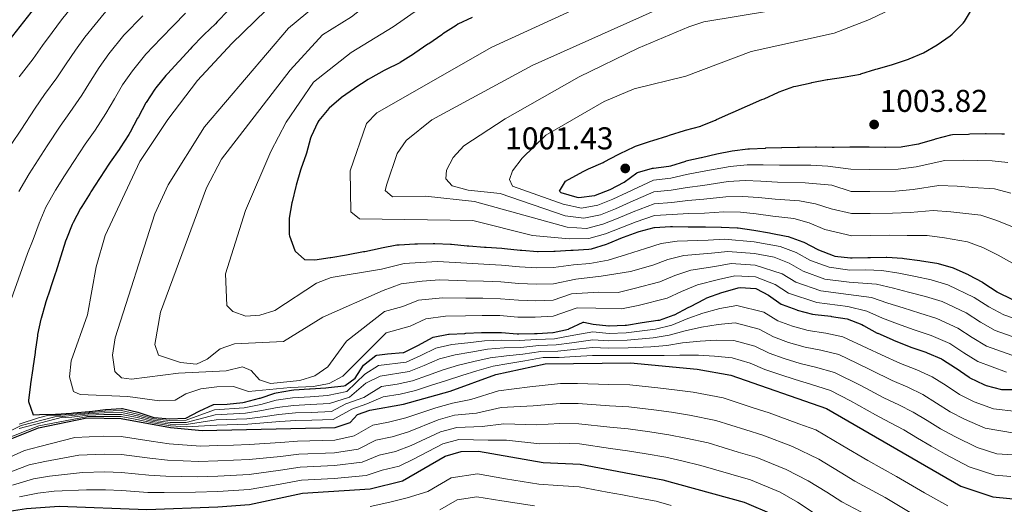
# Model space of a CAD drawing. Extents: x 614416 to 621321, y 724959 to 729702.
# Drawn here: x 614845 to 615159, y 726490 to 726644 of the extents above; entities that cross this region are included whole.
import ezdxf

# ---------------------------------------------------------------- set-up
doc = ezdxf.new("R2010")
doc.units = 0
doc.header["$MEASUREMENT"] = 0
for name, color, linetype in [('Nivel 4', 7, 'Continuous'), ('Nivel 41', 7, 'Continuous'), ('Nivel 5', 7, 'Continuous'), ('Nivel 7', 7, 'Continuous')]:
    doc.layers.add(name, color=color, linetype=linetype)
doc.styles.add('Style-arial', font='arial.shx', dxfattribs={"bigfont": 'arialbig.shx'})

# ---------------------------------------------------------------- blocks, each defined once
blk = doc.blocks.new('5PATER')
at = {"layer": 'Nivel 7', "linetype": 'Continuous', "lineweight": 0}
h = blk.add_hatch(color=53, dxfattribs=at)
edge = h.paths.add_edge_path()
edge.add_ellipse((0, 0), major_axis=(-1.1, -1.11), ratio=0.999422, start_angle=0, end_angle=360)

msp = doc.modelspace()

# ---------------------------------------------------------------- linework, layer by layer
at = {"layer": 'Nivel 4', "color": 30, "linetype": 'Continuous', "lineweight": 30, "flags": 128}
for points, elevation in [([(615172.51, 726921.991), (615163.015, 726918.712), (615147.846, 726911.82), (615138.124, 726905.731), (615130.601, 726899.105), (615091.526, 726855.188), (615072.023, 726829.891), (615050.973, 726804.632), (615041.551, 726791.357), (615027.704, 726774.993), (615019.565, 726767.133), (615011.171, 726760.513), (614988.106, 726747.219), (614965.323, 726732.387), (614931.182, 726714.847), (614907.321, 726699.179), (614889.589, 726686.643), (614860.666, 726661.359), (614837.178, 726631.69)], 925), ([(615056.784, 726608.998), (615057.141, 726609.113), (615061.977, 726610.38), (615062.091, 726610.419), (615066.731, 726612.281), (615067.026, 726612.411), (615071.593, 726614.445), (615072.297, 726614.753), (615081.458, 726618.767), (615082.161, 726619.08), (615086.713, 726621.147), (615086.921, 726621.24), (615091.632, 726622.916), (615092.203, 726623.067), (615097.082, 726624.156), (615097.328, 726624.205), (615102.24, 726625.133), (615102.456, 726625.171), (615107.403, 726625.891), (615107.932, 726625.973), (615112.84, 726626.922), (615112.889, 726626.936), (615117.658, 726628.436), (615118.174, 726628.592), (615122.977, 726629.978), (615123.292, 726630.072), (615128.036, 726631.649), (615128.235, 726631.721), (615132.824, 726633.704), (615137.179, 726636.166), (615137.237, 726636.202), (615141.337, 726639.055), (615141.972, 726639.562), (615145.495, 726643.116), (615145.834, 726643.591), (615148.474, 726647.837)], 1000), ([(614911.696, 726647.097), (614908.244, 726643.478), (614907.666, 726642.893), (614904.043, 726639.446), (614903.628, 726639.032), (614900.157, 726635.432), (614899.597, 726634.828), (614896.217, 726631.142), (614895.906, 726630.803), (614892.519, 726627.124)], 950), ([(614989.293, 726644.9), (614984.778, 726642.745), (614984.196, 726642.39), (614980.018, 726639.642), (614979.626, 726639.376), (614975.499, 726636.552), (614975.227, 726636.366), (614971.128, 726633.502), (614970.66, 726633.18), (614966.386, 726630.585), (614966.254, 726630.513)], 975), ([(614966.254, 726630.513), (614961.793, 726628.252), (614961.329, 726628.007), (614956.958, 726625.578), (614956.24, 726625.153), (614952.035, 726622.446), (614951.838, 726622.314), (614947.761, 726619.419), (614947.61, 726619.308), (614943.82, 726616.048), (614943.733, 726615.965), (614940.545, 726612.117), (614940.221, 726611.6), (614938.088, 726607.074), (614937.924, 726606.575), (614936.602, 726601.751), (614936.488, 726601.395), (614934.8, 726596.688), (614934.706, 726596.381), (614933.365, 726591.564), (614933.271, 726591.201), (614932.082, 726586.345), (614932.007, 726586.026), (614931.122, 726581.104), (614931.086, 726580.858), (614931.157, 726575.858), (614931.198, 726575.539), (614932.871, 726570.841), (614933.018, 726570.6), (614935.992, 726567.917), (614939.255, 726567.814), (614944.196, 726568.575), (614944.388, 726568.609), (614949.31, 726569.483), (614949.859, 726569.582), (614954.777, 726570.48), (614955.159, 726570.552), (614960.046, 726571.606), (614960.456, 726571.693), (614965.375, 726572.586), (614966.099, 726572.67), (614971.091, 726572.939), (614971.928, 726572.965), (614976.926, 726573.078), (614977.418, 726573.08), (614982.413, 726572.875), (614982.744, 726572.849), (614987.716, 726572.322), (614988.248, 726572.279), (614993.234, 726571.916), (614993.748, 726571.88), (614998.737, 726571.549), (614999.592, 726571.488), (615004.564, 726570.97), (615005.096, 726570.917), (615010.08, 726570.517), (615010.254, 726570.511), (615015.253, 726570.604), (615015.743, 726570.627), (615020.736, 726570.88), (615021.401, 726570.917), (615026.386, 726571.275), (615027.227, 726571.383), (615032.009, 726572.841), (615032.512, 726573.039), (615037.147, 726574.913), (615037.448, 726575.031), (615042.137, 726576.763), (615042.387, 726576.852), (615047.218, 726578.14), (615047.337, 726578.157), (615052.329, 726578.451), (615052.994, 726578.448), (615057.993, 726578.392), (615058.316, 726578.389), (615063.315, 726578.326), (615063.466, 726578.325), (615068.465, 726578.263), (615068.617, 726578.262), (615073.612, 726578.064), (615073.942, 726578.031), (615078.886, 726577.286), (615078.935, 726577.278), (615083.863, 726576.432), (615084.275, 726576.361), (615089.182, 726575.407), (615089.79, 726575.276), (615094.508, 726573.624), (615094.805, 726573.493), (615099.219, 726571.148), (615099.491, 726571.018), (615104.146, 726569.201), (615104.681, 726569.067), (615109.651, 726568.491), (615110.185, 726568.497), (615115.183, 726568.602), (615116.018, 726568.62), (615121.016, 726568.724), (615121.165, 726568.728), (615126.152, 726568.388), (615126.665, 726568.329)], 975), ([(614892.519, 726627.124), (614891.879, 726626.428), (614888.724, 726622.549), (614888.367, 726622.063), (614885.631, 726617.876), (614885.541, 726617.712), (614883.151, 726613.32), (614882.897, 726612.851), (614880.526, 726608.448), (614880.089, 726607.643), (614877.419, 726603.415), (614877.098, 726602.946), (614874.197, 726598.873), (614873.765, 726598.242), (614871.002, 726594.074), (614870.771, 726593.716), (614868.083, 726589.499), (614867.78, 726589.019), (614865.16, 726584.76), (614864.794, 726584.151), (614862.442, 726579.739), (614862.154, 726579.118), (614860.277, 726574.481), (614860.035, 726573.753), (614858.505, 726568.992), (614858.425, 726568.741), (614856.896, 726563.98), (614856.814, 726563.73), (614855.231, 726558.986), (614855.2, 726558.891), (614853.617, 726554.148), (614853.585, 726554.051), (614852.197, 726549.247), (614852.146, 726549.043), (614851.125, 726544.147), (614851.057, 726543.7), (614850.367, 726538.747), (614850.311, 726538.364), (614849.565, 726533.419), (614849.558, 726533.37), (614848.84, 726528.421), (614848.809, 726528.206), (614848.266, 726523.234), (614848.235, 726522.873), (614849.698, 726518.613), (614851.756, 726518.656), (614856.754, 726518.761), (614856.903, 726518.765), (614861.886, 726519.166), (614862.557, 726519.227), (614867.537, 726519.664), (614867.696, 726519.679), (614872.659, 726520.282), (614872.832, 726520.302), (614877.826, 726520.606), (614878.147, 726520.585), (614883.006, 726519.414), (614883.322, 726519.321), (614888.06, 726517.73), (614888.162, 726517.707), (614893.145, 726517.297), (614898.142, 726517.521), (614898.291, 726517.577), (614902.536, 726519.726), (614907.057, 726521.858), (614907.125, 726521.882), (614911.414, 726521.973), (614916.384, 726522.504), (614916.893, 726522.603), (614921.728, 726523.875), (614921.843, 726523.909), (614926.595, 726525.459), (614926.957, 726525.561), (614931.875, 726526.475), (614932.6, 726526.538), (614937.592, 726526.807), (614937.743, 726526.818), (614942.727, 726527.214), (614943.569, 726527.284), (614948.535, 726527.852), (614948.876, 726527.911), (614952.089, 726530.209), (614954.747, 726534.385), (614958.691, 726537.501), (614958.971, 726537.563), (614962.394, 726537.978), (614967.376, 726538.391), (614967.534, 726538.43), (614972.027, 726540.621), (614972.29, 726540.761), (614976.667, 726543.168), (614976.872, 726543.26), (614981.781, 726544.214), (614982, 726544.227), (614986.992, 726544.493), (614987.315, 726544.51), (614992.308, 726544.767), (614992.973, 726544.801), (614997.973, 726544.772), (614998.638, 726544.749), (615003.624, 726544.362)], 950), ([(615158.617, 726607.748), (615157.744, 726607.8), (615152.744, 726607.864), (615152.594, 726607.863), (615147.595, 726607.759), (615147.104, 726607.747), (615142.108, 726607.542), (615141.446, 726607.456), (615136.6, 726606.224), (615136.325, 726606.147), (615131.524, 726604.752), (615131.207, 726604.666), (615126.291, 726603.731), (615125.736, 726603.693), (615120.737, 726603.583), (615120.589, 726603.584), (615115.589, 726603.619), (615114.581, 726603.629), (615109.581, 726603.691), (615109.431, 726603.693), (615104.432, 726603.58), (615103.769, 726603.573), (615098.769, 726603.638), (615098.448, 726603.633), (615093.449, 726603.528), (615092.786, 726603.514), (615087.787, 726603.408), (615087.64, 726603.405), (615082.641, 726603.3), (615082.493, 726603.297), (615077.499, 726603.046), (615077.007, 726603.01), (615072.045, 726602.39), (615067.134, 726601.439), (615067.086, 726601.428), (615062.212, 726600.312), (615062.132, 726600.294), (615057.258, 726599.177), (615057.179, 726599.159), (615052.412, 726597.643), (615051.893, 726597.503), (615046.925, 726596.933), (615046.586, 726596.877), (615041.789, 726595.468), (615041.64, 726595.399), (615037.624, 726592.419), (615037.584, 726592.396), (615033.127, 726590.144), (615028.452, 726588.326), (615028.231, 726588.252), (615023.263, 726587.568), (615022.752, 726587.622), (615017.65, 726589.189), (615017.044, 726589.732), (615018.946, 726592.827), (615024.619, 726595.966), (615026.335, 726596.793), (615030.922, 726598.784), (615031.267, 726598.957), (615035.686, 726601.294), (615036.359, 726601.639), (615040.864, 726603.808), (615041.287, 726603.974), (615046.022, 726605.578), (615046.741, 726605.805), (615051.512, 726607.298), (615052.027, 726607.461), (615056.784, 726608.998)], 1000), ([(615126.665, 726568.329), (615131.62, 726567.668), (615132.173, 726567.587), (615137.101, 726566.748), (615137.513, 726566.669), (615142.323, 726565.305), (615142.521, 726565.23), (615147.073, 726563.162), (615147.2, 726563.098), (615151.599, 726560.72), (615152.061, 726560.454), (615156.249, 726557.724), (615156.411, 726557.628), (615160.889, 726555.406)], 975), ([(615003.624, 726544.362), (615004.138, 726544.35), (615009.136, 726544.444), (615009.971, 726544.473), (615014.963, 726544.74), (615015.114, 726544.752), (615019.989, 726545.865), (615020.067, 726545.887), (615024.609, 726548.036), (615024.828, 726548.046), (615027.758, 726547.422), (615032.726, 726546.851), (615032.92, 726546.844), (615037.916, 726547.061), (615038.406, 726547.131), (615043.343, 726547.918), (615043.366, 726547.922), (615048.313, 726548.64), (615048.842, 726548.724), (615053.571, 726550.347), (615053.613, 726550.369), (615058.035, 726552.701), (615058.705, 726553.051), (615063.151, 726555.334), (615063.969, 726555.736), (615068.671, 726557.426), (615069.08, 726557.56), (615073.9, 726558.906), (615074.54, 726559.048), (615079.53, 726558.704), (615079.698, 726558.642), (615083.515, 726556.663), (615087.614, 726553.799), (615087.869, 726553.665), (615092.556, 726551.924), (615092.713, 726551.879), (615097.549, 726550.6), (615098.406, 726550.454), (615103.375, 726549.9), (615103.568, 726549.877), (615108.512, 726549.134), (615108.561, 726549.124), (615113.207, 726547.279), (615113.754, 726547.002), (615118.132, 726544.586), (615118.269, 726544.522), (615122.837, 726542.489), (615123.466, 726542.229), (615128.113, 726540.383), (615128.831, 726540.111), (615133.562, 726538.494), (615134.018, 726538.332), (615138.61, 726536.352), (615138.868, 726536.203), (615143.062, 726533.481), (615143.219, 726533.377), (615147.333, 726530.537), (615147.572, 726530.379), (615152.054, 726528.182), (615152.773, 726527.914), (615157.628, 726526.673), (615158.12, 726526.654), (615163.119, 726526.597)], 950), ([(614893.424, 726514.56), (614903.425, 726513.576), (614945.726, 726514.607), (614950.489, 726516.119), (614952.881, 726518.694), (614956.718, 726520.111), (614967.435, 726521.953), (614982.321, 726526.133), (614996.877, 726531.406), (615012.538, 726534.845), (615039.641, 726535.113), (615060.855, 726533.103), (615071.566, 726531.177), (615101.947, 726520.639), (615144.748, 726495.918), (615154.87, 726492.544), (615202.394, 726487.815), (615230.283, 726480.92)], 925), ([(614840.809, 726510.24), (614851.417, 726514.449), (614866.786, 726517.654), (614877.686, 726517.462), (614893.424, 726514.56)], 925), ([(614832.267, 726486.479), (614847.613, 726488.841), (614857.942, 726489.557), (614885.857, 726488.526), (614908.412, 726489.348), (614918.446, 726490.121), (614935.386, 726493.712), (614956.869, 726495.079), (614967.183, 726497.633), (614980.762, 726505.494), (614985.793, 726506.936), (614991.274, 726507.052), (615011.909, 726503.395), (615023.699, 726502.954), (615049.956, 726497.953), (615075.835, 726490.836), (615085.211, 726486.761), (615098.582, 726477.76), (615109.619, 726472.285), (615119.237, 726466.231), (615139.173, 726458.403), (615172.12, 726448.716), (615211.16, 726440.891), (615222.226, 726437.694)], 900)]:
    msp.add_lwpolyline(points, dxfattribs=dict(at, elevation=elevation))
at = {"layer": 'Nivel 5', "color": 30, "linetype": 'Continuous', "lineweight": 0, "flags": 128}
for points, elevation in [([(615166.467, 726804.264), (615148.24, 726788.449), (615125.382, 726766.329), (615086.696, 726724.902), (615078.788, 726718.162), (615065.856, 726709.002), (615057.919, 726701.992), (615044.359, 726692.27), (615030.215, 726685.174), (615005.365, 726676.256), (614990.028, 726671.758), (614980.73, 726667.386), (614967.534, 726658.278), (614950.939, 726645.105), (614941.676, 726639.35), (614931.464, 726628.177), (614909.593, 726599.841), (614904.858, 726590.691), (614890.239, 726551.249)], 965), ([(615159.519, 726701.403), (615152.886, 726692.547), (615150.383, 726687.924), (615142.867, 726667.59), (615140.297, 726662.536), (615134.284, 726654.544), (615130.275, 726651.296), (615115.661, 726644.24), (615104.399, 726639.868), (615078.053, 726634.098), (615057.264, 726626.245), (615040.835, 726622.194), (615031.288, 726618.139), (615012.688, 726607.484), (615005.177, 726600.139), (615002.155, 726596.154), (615001.229, 726593.393)], 995), ([(614935.876, 726697.675), (614931.466, 726695.096), (614927.265, 726692.383), (614923.069, 726689.397), (614917.301, 726685.24), (614913.336, 726682.065), (614909.289, 726678.913), (614904.989, 726675.917), (614900.073, 726672.365), (614893.942, 726666.904), (614890.274, 726663.453), (614886.335, 726659.865), (614882.522, 726656.286), (614878.688, 726652.595), (614874.762, 726649.136), (614869.426, 726642.682), (614866.159, 726638.584), (614863.167, 726634.491), (614860.247, 726630.194), (614857.262, 726625.759), (614853.274, 726620.38), (614850.336, 726616.056), (614845.761, 726609.123), (614842.945, 726604.787)], 935), ([(614888.001, 726673.482), (614884.284, 726670.111), (614880.433, 726666.672), (614876.644, 726663.237), (614872.845, 726659.746), (614867.714, 726655.247), (614861.942, 726648.1), (614858.757, 726644.091), (614855.709, 726640.084), (614852.697, 726635.975), (614849.653, 726631.798), (614845.226, 726626.035)], 930), ([(615160.92, 726537.533), (615152.837, 726540.451), (615148.336, 726543.178), (615143.805, 726546.099), (615137.066, 726549.218), (615131.708, 726550.929), (615126.35, 726552.56), (615121.545, 726554.083), (615116.33, 726555.857), (615108.967, 726556.876), (615100.187, 726558.04), (615092.256, 726560.738), (615087.912, 726563.447), (615079.272, 726566.136), (615071.726, 726566.648), (615066.528, 726565.786), (615058.822, 726564.58), (615053.708, 726562.876), (615048.997, 726560.913), (615040.864, 726558.716), (615035.754, 726557.452), (615029.458, 726557.589), (615020.866, 726557.063), (615015.079, 726555.085), (615009.513, 726554.873), (615004, 726555.005), (614998.278, 726555.482), (614992.678, 726555.626), (614987.281, 726555.624), (614979.839, 726555.759), (614972.273, 726554.99), (614967.234, 726553.015), (614961.454, 726551.429), (614949.335, 726541.977), (614943.376, 726533.868), (614939.321, 726530.942), (614934.499, 726529.54), (614925.136, 726528.499), (614921.631, 726529.726), (614919.003, 726532.658), (614916.308, 726533.796), (614911.121, 726532.578), (614895.951, 726531.82), (614880.923, 726529.923), (614877.785, 726530.384), (614875.633, 726532.412), (614874.962, 726537.565), (614875.781, 726543.056), (614888.44, 726582.442), (614892.593, 726591.646), (614904.141, 726610.143), (614930.856, 726641.538), (614955.367, 726661.815)], 960), ([(615048.531, 726659.794), (614995.522, 726635.482), (614959.027, 726614.59), (614955.653, 726611.215), (614950.557, 726596.195), (614950.691, 726583.131), (614953.479, 726580.94), (614989.555, 726580.364), (615008.482, 726575.566), (615020.118, 726574.541), (615026.434, 726574.62), (615031.7, 726576.096), (615036.583, 726578.053), (615041.434, 726579.965), (615047.254, 726581.912), (615052.877, 726582.287), (615058.104, 726582.546), (615063.215, 726582.722), (615069.302, 726583.087), (615074.653, 726583.034), (615079.676, 726582.482), (615084.977, 726581.77), (615091.585, 726580.948), (615096.492, 726579.615), (615101.509, 726577.552), (615110.064, 726575.535), (615115.932, 726575.619), (615122.079, 726575.721), (615127.636, 726575.613), (615134.027, 726575.56), (615139.529, 726574.887), (615146.812, 726573.622), (615151.674, 726571.749), (615156.601, 726569.394), (615163.828, 726565.29)], 980), ([(614927.527, 726650.918), (614912.843, 726636.645), (614901.955, 726624.82), (614892.478, 726612.458), (614883.586, 726599.09), (614872.646, 726575.6), (614869.75, 726565.59), (614866.966, 726550.408), (614861.756, 726535.747), (614861.265, 726530.675), (614862.559, 726525.992), (614864.618, 726525.016), (614879.781, 726524.386), (614889.827, 726523.051), (614894.821, 726523.291), (614898.216, 726525.302), (614902.973, 726526.842), (614908.131, 726527.535), (614913.387, 726527.625)], 955), ([(615164.212, 726548.393), (615158.341, 726550.366), (615153.611, 726552.875), (615149.001, 726555.846), (615140.57, 726559.942), (615135.303, 726561.475), (615130.305, 726562.567), (615124.958, 726563.58), (615119.573, 726564.438), (615114.526, 726564.72), (615109.423, 726564.619), (615102.826, 726565.48), (615096.898, 726567.678), (615092.309, 726570.231), (615087.285, 726572.054), (615079.014, 726573.569), (615069.552, 726574.391), (615064.386, 726574.146), (615054.493, 726573.827), (615049.381, 726573.052), (615044.423, 726571.479), (615038.386, 726569.514), (615032.554, 726567.801), (615026.747, 726566.715), (615021.51, 726566.311), (615015.195, 726565.431), (615009.891, 726565.302), (615004.376, 726565.648), (614998.584, 726566.193), (614993.048, 726566.486), (614987.571, 726566.756), (614978.29, 726567.306), (614972.916, 726567.024), (614967.674, 726566.72), (614960.515, 726564.88), (614944.483, 726562.225), (614939.796, 726560.476), (614926.507, 726551.726), (614921.734, 726550.218), (614917.347, 726549.915), (614913.237, 726551.445), (614911.264, 726553.337), (614910.875, 726563.452), (614917.219, 726583.501), (614925.313, 726602.246), (614930.202, 726611.602), (614938.887, 726624.34), (614950.833, 726633.808), (614964.14, 726641.886), (614981.407, 726653.98)], 970), ([(615161.142, 726578.334), (615156.149, 726580.4), (615151.103, 726582.014), (615141.545, 726583.105), (615135.882, 726583.534), (615128.608, 726582.898), (615122.993, 726582.714), (615115.846, 726582.619), (615109.943, 726582.574), (615103.527, 726584.087), (615098.477, 726585.606), (615093.381, 726586.62), (615085.679, 726587.179), (615080.417, 726587.686), (615075.364, 726588.037), (615069.988, 726587.913), (615062.964, 726587.119), (615057.892, 726586.704), (615052.761, 726586.126), (615047.172, 726585.667), (615040.481, 726583.078), (615035.719, 726581.076), (615030.888, 726579.153), (615025.641, 726577.857), (615019.501, 726578.203), (614990.057, 726586.351), (614974.478, 726588.069), (614963.97, 726587.929), (614961.678, 726589.92), (614962.128, 726591.898), (614965.438, 726601.669), (614968.318, 726605.757), (614976.532, 726612.307), (615008.434, 726629.64), (615052.526, 726649.359)], 985), ([(614898.14, 726646.252), (614894.278, 726642.383), (614890.374, 726638.293), (614885.527, 726633.186), (614881.25, 726627.958), (614878.155, 726623.436), (614875.55, 726619.007), (614872.829, 726614.325), (614869.37, 726609.07), (614866.243, 726604.6), (614862.588, 726599.09), (614859.703, 726594.595), (614856.816, 726589.968), (614853.778, 726584.64), (614851.569, 726579.554), (614849.675, 726574.284), (614847.859, 726569.847), (614840.467, 726548.996)], 945), ([(614884.531, 726645.444), (614878.536, 726639.249), (614873.776, 726633.368), (614870.679, 726628.996), (614867.949, 726624.694), (614865.133, 726620.203), (614861.322, 726614.725), (614858.29, 726610.328), (614854.175, 726604.107), (614851.324, 726599.691), (614848.472, 726595.176), (614845.115, 726589.541)], 940), ([(615084.781, 726647.088), (615063, 726643.463), (615058.182, 726641.885), (615042.117, 726635.155), (615023.366, 726626.037), (614999.792, 726612.706), (614986.668, 726604.05), (614983.273, 726600.377), (614981.179, 726596.325), (614980.954, 726593.649), (614982.971, 726591.372), (614988.061, 726590.003), (614998.207, 726588.951), (615018.884, 726581.865), (615024.848, 726581.094), (615030.076, 726582.211), (615034.855, 726584.098), (615039.529, 726586.192), (615047.089, 726589.422), (615052.644, 726589.965), (615057.681, 726590.861), (615062.713, 726591.517), (615070.673, 726592.738), (615076.076, 726593.04), (615081.158, 726592.891), (615086.382, 726592.589), (615095.177, 726592.293), (615103.67, 726591.611), (615109.822, 726589.613), (615115.76, 726589.619), (615123.907, 726589.707), (615129.58, 726590.182), (615137.736, 726591.508), (615143.562, 726591.323), (615148.575, 726590.84), (615155.394, 726590.406), (615160.624, 726589.052)], 990), ([(615001.229, 726593.393), (615002.162, 726591.263), (615018.267, 726585.527), (615024.055, 726584.331), (615029.264, 726585.268), (615033.991, 726587.121), (615038.576, 726589.305), (615047.007, 726593.177), (615052.528, 726593.804), (615057.469, 726595.019), (615062.462, 726595.914), (615071.359, 726597.564), (615076.787, 726598.043), (615081.899, 726598.095), (615087.084, 726597.998), (615096.973, 726597.965), (615102.447, 726597.588), (615109.701, 726596.652), (615115.674, 726596.619), (615124.821, 726596.7), (615130.552, 726597.467), (615139.591, 726599.482), (615145.578, 726599.541), (615154.659, 726599.301), (615159.685, 726598.798)], 995), ([(614890.239, 726551.249), (614888.353, 726540.897), (614889.549, 726537.512), (614896.509, 726535.208), (614901.682, 726534.739), (614905.077, 726536.258), (614909.119, 726539.612), (614913.69, 726541.184), (614929.318, 726541.865), (614941.856, 726549.645), (614960.985, 726558.154), (614966.694, 726560.23), (614973.403, 726561.067), (614978.868, 726561.532), (614987.426, 726561.19), (614992.863, 726561.056), (614998.431, 726560.838), (615004.188, 726560.326), (615009.702, 726560.087), (615015.137, 726560.258), (615022.285, 726561.742), (615030.308, 726562.673), (615039.625, 726564.115), (615046.71, 726566.196), (615051.544, 726567.964), (615056.657, 726569.204), (615065.457, 726569.966), (615070.639, 726570.52), (615079.143, 726569.853), (615085.388, 726568.701), (615090.11, 726566.839), (615094.577, 726564.208), (615101.507, 726561.76), (615109.195, 726560.748), (615117.892, 726560.146), (615123.251, 726558.831), (615128.106, 726557.596), (615133.505, 726556.202), (615138.818, 726554.58), (615146.403, 726550.972), (615150.974, 726548.026), (615155.589, 726545.409), (615162.566, 726542.963)], 965), ([(614913.387, 726527.625), (614918.136, 726526.053), (614931.565, 726527.331), (614938.837, 726527.563), (614943.808, 726528.512), (614948.216, 726530.884), (614961.924, 726544.703), (614969.63, 726546.818), (614974.572, 726549.125), (614980.81, 726549.986), (614987.136, 726550.058), (614992.493, 726550.196), (614998.125, 726550.127), (615003.812, 726549.683), (615009.324, 726549.658), (615015.021, 726549.912), (615022.737, 726552.549), (615028.608, 726552.505), (615036.835, 726552.256), (615042.103, 726553.317), (615051.284, 726555.63), (615055.871, 726557.788), (615060.986, 726559.957), (615067.599, 726561.606), (615072.813, 726562.777), (615079.401, 726562.42), (615085.713, 726560.055), (615089.935, 726557.268), (615098.868, 726554.32), (615108.739, 726553.005), (615114.768, 726551.568), (615119.838, 726549.334), (615124.593, 726547.524), (615129.91, 726545.656), (615135.314, 726543.856), (615141.207, 726541.225), (615145.699, 726538.329), (615150.085, 726535.494), (615159.274, 726532.103)], 955), ([(614845.203, 726515.588), (614851.418, 726517.689), (614854.285, 726518.382), (614856.884, 726518.507), (614858.486, 726518.458), (614867.386, 726519.262), (614872.484, 726519.738), (614877.798, 726519.977), (614882.925, 726518.842), (614887.952, 726517.313), (614893.2, 726516.749), (614898.312, 726516.875), (614907.33, 726520.225), (614916.791, 726520.791), (614922.066, 726521.912), (614926.959, 726523.204), (614932.183, 726524.041), (614937.756, 726524.331), (614943.326, 726524.692), (614949.404, 726526.02), (614955.141, 726531.53), (614959.505, 726534.241), (614968.35, 726535.373), (614973.034, 726537.428), (614977.797, 726539.761), (614982.829, 726540.938), (614987.938, 726541.502), (614993.221, 726542.094), (614998.73, 726542.313), (615004.228, 726542.199), (615009.816, 726542.524), (615015.477, 726542.77), (615020.498, 726543.68), (615027.713, 726544.936), (615032.843, 726544.483), (615038.261, 726544.671), (615047.574, 726545.84), (615052.776, 726547.111), (615057.878, 726549.18), (615062.691, 726550.887), (615068.092, 726552.384), (615073.433, 726553.36), (615082.069, 726551.238), (615086.497, 726548.511), (615091.192, 726546.791), (615096.131, 726545.404), (615101.737, 726544.516), (615107.199, 726543.435)], 945), ([(614826.781, 726505.638), (614845.899, 726515.18), (614856.635, 726517.946), (614858.97, 726518.046), (614867.236, 726518.86), (614872.309, 726519.195), (614877.77, 726519.348), (614882.844, 726518.27), (614887.844, 726516.897), (614893.256, 726516.202), (614898.334, 726516.174), (614907.603, 726518.593), (614917.198, 726519.078), (614922.404, 726519.95), (614927.323, 726520.949), (614932.491, 726521.607), (614937.92, 726521.855), (614943.926, 726522.171), (614950.273, 726524.188), (614955.535, 726528.675), (614960.04, 726530.92), (614969.324, 726532.356), (614974.041, 726534.235), (614978.928, 726536.354), (614983.877, 726537.662), (614988.884, 726538.511), (614994.135, 726539.422), (614999.487, 726539.854), (615004.832, 726540.037), (615010.496, 726540.604), (615015.992, 726540.801), (615021.008, 726541.496), (615027.669, 726542.45), (615032.766, 726542.123), (615038.606, 726542.281), (615046.835, 726543.04), (615051.981, 726543.875), (615057.052, 726545.309), (615062.232, 726546.441), (615067.513, 726547.342), (615072.966, 726547.814), (615080.624, 726545.813), (615085.126, 726543.358), (615089.922, 726541.631), (615095.228, 726540.121), (615100.214, 726539.119), (615105.886, 726537.736), (615111.658, 726535.007), (615116.212, 726532.748), (615122.842, 726529.484), (615127.843, 726527.35), (615132.604, 726525.065), (615137.007, 726522.342), (615141.301, 726519.575), (615145.866, 726517.162), (615152.476, 726514.371), (615161.809, 726512.777)], 940), ([(614845.235, 726514.23), (614859.008, 726517.824), (614860.036, 726517.743), (614862.024, 726517.839), (614867.086, 726518.458), (614872.134, 726518.651), (614877.742, 726518.719), (614882.764, 726517.698), (614887.736, 726516.48), (614893.312, 726515.654), (614898.355, 726515.472), (614907.876, 726516.961), (614917.605, 726517.366), (614922.742, 726517.987), (614927.833, 726518.735), (614933.089, 726519.198), (614938.145, 726519.384), (614944.526, 726519.649), (614949.156, 726522.13), (614954.866, 726524.15), (614960.463, 726527.574), (614965.418, 726528.363), (614970.362, 726529.354), (614975.153, 726531.098), (614980.059, 726532.947), (614984.925, 726534.386), (614989.83, 726535.52), (614995.049, 726536.75), (615000.245, 726537.395), (615005.436, 726537.874), (615011.177, 726538.684), (615016.507, 726538.832), (615021.517, 726539.311), (615027.625, 726539.964), (615032.69, 726539.762), (615038.951, 726539.892), (615046.096, 726540.24), (615051.186, 726540.64), (615056.226, 726541.439), (615061.773, 726541.995), (615066.934, 726542.301), (615072.499, 726542.268), (615079.179, 726540.388), (615083.755, 726538.205), (615088.527, 726536.508), (615093.639, 726534.954), (615098.538, 726533.741), (615104.573, 726532.037), (615112.9, 726527.878), (615120.206, 726524.034), (615124.983, 726521.779), (615129.601, 726519.421), (615133.979, 726516.772), (615138.285, 726514.094), (615142.772, 726511.652), (615149.9, 726508.22), (615156.17, 726506.188), (615161.283, 726505.866)], 935), ([(615107.199, 726543.435), (615114.895, 726539.796), (615119.524, 726537.618), (615125.477, 726534.933), (615130.702, 726532.922), (615135.607, 726530.708), (615140.034, 726527.911), (615144.317, 726525.056), (615148.96, 726522.672), (615155.052, 726520.522), (615162.464, 726519.687)], 945), ([(614840.524, 726510.705), (614851.451, 726515.05), (614866.504, 726517.969), (614866.936, 726518.056), (614871.959, 726518.108), (614877.714, 726518.09), (614882.683, 726517.126), (614887.628, 726516.064), (614893.368, 726515.107), (614898.377, 726514.771), (614908.149, 726515.329), (614918.012, 726515.653), (614923.08, 726516.025), (614928.125, 726516.46), (614933.252, 726516.752), (614938.279, 726516.906), (614945.126, 726517.128), (614951.018, 726520.412), (614955.792, 726522.13), (614961.054, 726524.265), (614966.426, 726525.158), (614971.305, 726526.329), (614976.107, 726527.877), (614981.19, 726529.54), (614985.973, 726531.11), (614990.776, 726532.529), (614995.963, 726534.078), (615001.002, 726534.936), (615006.04, 726535.712), (615011.857, 726536.764), (615017.022, 726536.863), (615022.027, 726537.127), (615027.581, 726537.478), (615032.613, 726537.402), (615039.296, 726537.502), (615045.357, 726537.44), (615050.391, 726537.404), (615055.4, 726537.568), (615061.314, 726537.549), (615066.355, 726537.259), (615072.032, 726536.722), (615077.734, 726534.963), (615082.384, 726533.052), (615087.132, 726531.384), (615092.05, 726529.788), (615096.861, 726528.362), (615103.26, 726526.338), (615109.588, 726523.008), (615117.571, 726518.585), (615122.124, 726516.207), (615126.598, 726513.778), (615130.952, 726511.203), (615135.269, 726508.613), (615139.678, 726506.142), (615147.324, 726502.069), (615155.52, 726499.366), (615160.564, 726498.957)], 930), ([(614968.25, 726517.59), (614977.802, 726520.823), (614983.015, 726522.293), (614988.857, 726523.503), (614997.725, 726526.186), (615007.697, 726527.519), (615017.41, 726528.556), (615022.769, 726528.545), (615032.734, 726528.25), (615039.399, 726528.119), (615048.345, 726527.177), (615053.65, 726526.549), (615059.639, 726525.807), (615069.172, 726524.001), (615078.658, 726520.849), (615083.756, 726519.176), (615093.19, 726515.739), (615098.599, 726513.863), (615107.186, 726508.744), (615115.128, 726504.06), (615124.263, 726498.964), (615133.114, 726493.752), (615140.576, 726489.615)], 920), ([(614840.887, 726499.866), (614848.383, 726502.732), (614853.376, 726503.795), (614864.175, 726505.823), (614872.243, 726506.14), (614877.782, 726506.004), (614886.854, 726504.799), (614892.395, 726504.219), (614902.393, 726503.774), (614908.418, 726503.957), (614918.43, 726504.413), (614928.341, 726505.388), (614934.204, 726506.068), (614945.581, 726506.503), (614953.041, 726507.703), (614958.719, 726510.578), (614963.86, 726511.627), (614969.065, 726513.227), (614978.542, 726516.991), (614983.709, 726518.454), (614990.692, 726519.172), (614998.574, 726520.966), (615008.75, 726521.488)], 915), ([(615008.75, 726521.488), (615017.284, 726522.219), (615023.001, 726522.147), (615032.931, 726521.458), (615039.158, 726521.126), (615047.095, 726520.185), (615052.726, 726519.4), (615058.423, 726518.512), (615066.778, 726516.826), (615076.303, 726513.799), (615081.776, 726512.091), (615091.195, 726508.494), (615099.508, 726504.47), (615106.364, 726500.352), (615110.991, 726497.485), (615120.602, 726492.294), (615129.645, 726486.872)], 915), ([(614838.645, 726503.541), (614846.977, 726507.247), (614851.854, 726508.541), (614862.922, 726511.368), (614872.014, 726511.852), (614877.734, 726511.733), (614887.187, 726510.223), (614892.909, 726509.389), (614902.909, 726508.675), (614908.42, 726508.827), (614913.417, 726509.001), (614918.425, 726509.177), (614928.379, 726509.786), (614933.81, 726510.187), (614945.653, 726510.555), (614951.765, 726511.911), (614957.718, 726515.344), (614962.752, 726516.292), (614968.25, 726517.59)], 920), ([(614843.129, 726496.191), (614849.789, 726498.216), (614854.898, 726499.049), (614865.428, 726500.277), (614872.472, 726500.427), (614877.831, 726500.275), (614886.522, 726499.374), (614891.881, 726499.048), (614901.878, 726498.873), (614908.416, 726499.087), (614918.435, 726499.649), (614928.303, 726500.99), (614934.598, 726501.949), (614945.509, 726502.451), (614954.317, 726503.495), (614959.72, 726505.812), (614964.967, 726506.962), (614969.88, 726508.864), (614979.282, 726513.158), (614984.404, 726514.614)], 910), ([(614984.404, 726514.614), (614992.527, 726514.841), (614999.422, 726515.746), (615009.803, 726515.457), (615017.157, 726515.882), (615023.234, 726515.749), (615033.128, 726514.666), (615038.916, 726514.133), (615045.845, 726513.194), (615051.803, 726512.251), (615057.208, 726511.217), (615064.385, 726509.651), (615073.949, 726506.749), (615079.795, 726505.006), (615089.2, 726501.25), (615096.125, 726497.636), (615102.078, 726493.96), (615106.855, 726490.91), (615116.941, 726485.624)], 910), ([(614845.371, 726492.516), (614851.195, 726493.701), (614856.42, 726494.303), (614866.681, 726494.732), (614872.701, 726494.715), (614877.879, 726494.546), (614886.189, 726493.95), (614891.367, 726493.878), (614901.362, 726493.972), (614908.414, 726494.217), (614918.44, 726494.885), (614928.265, 726496.592), (614934.992, 726497.83), (614945.437, 726498.399), (614955.593, 726499.287), (614960.721, 726501.046), (614966.075, 726502.297), (614970.695, 726504.501), (614980.022, 726509.326), (614985.098, 726510.775), (614994.362, 726510.51), (615000.271, 726510.526), (615010.856, 726509.426), (615017.031, 726509.545), (615023.466, 726509.351), (615033.325, 726507.874)], 905), ([(615033.325, 726507.874), (615038.675, 726507.14), (615044.595, 726506.202), (615050.879, 726505.102), (615055.992, 726503.922), (615061.991, 726502.476), (615071.594, 726499.699), (615077.815, 726497.921), (615087.205, 726494.005), (615092.741, 726490.802), (615097.792, 726487.568)], 905), ([(614956.877, 726489.447), (614963.092, 726490.861), (614968.619, 726492.214), (614975.243, 726494.257), (614982.645, 726498.541), (614991.054, 726499.788), (614999.924, 726498.272), (615010.541, 726496.506), (615016.524, 726496.119), (615023.384, 726495.746), (615032.225, 726494.062), (615037.137, 726493.128), (615042.513, 726492.105), (615047.801, 726491.098), (615052.615, 726489.748)], 895), ([(614978.977, 726488.376), (614984.528, 726491.589), (614990.835, 726492.524), (614998.728, 726491.239), (615009.174, 726489.618)], 890)]:
    msp.add_lwpolyline(points, dxfattribs=dict(at, elevation=elevation))

# ---------------------------------------------------------------- block references
at = {"layer": 'Nivel 7', "color": 53, "linetype": 'Continuous', "lineweight": 0}
for p in [(615117.137, 726610.878, 1003.82), (615037.992, 726596.909, 1001.431)]:
    msp.add_blockref('5PATER', p, dxfattribs=at)

# ---------------------------------------------------------------- texts
at = {"layer": 'Nivel 41', "color": 7, "linetype": 'Continuous', "lineweight": 0, "style": 'Style-arial'}
for s, p in [('1003.82', (615118.868, 726614.878, 1003.82)), ('1001.43', (614999.795, 726602.972, 1001.431))]:
    msp.add_text(s, height=7, dxfattribs=at).set_placement(p)

doc.saveas('drawing.dxf')
